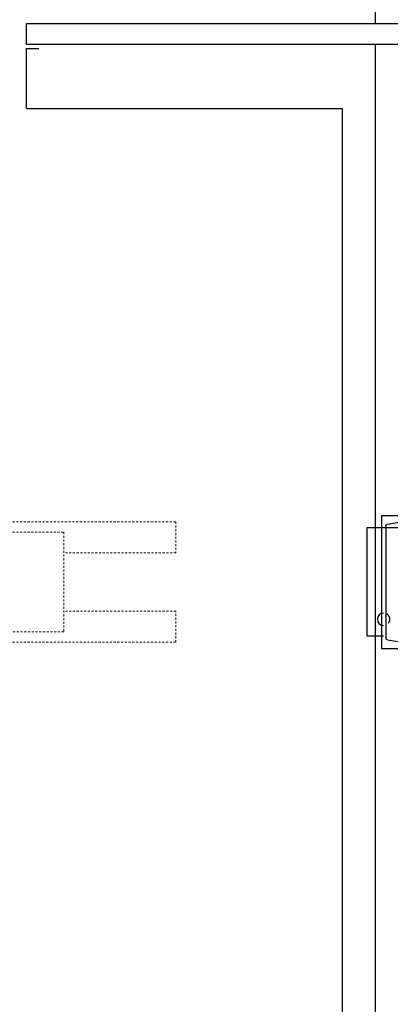
# Model space of a CAD drawing. Extents: x -283 to 148, y -99 to 381.
# Drawn here: x 78 to 101, y 226 to 285 of the extents above; entities that cross this region are included whole.
import ezdxf

# ---------------------------------------------------------------- set-up
doc = ezdxf.new("R2010")
doc.units = 0
doc.header["$LTSCALE"] = 0.5
doc.header["$MEASUREMENT"] = 0
doc.linetypes.add('HIDDEN', pattern=[0.375, 0.25, -0.125])
doc.layers.get('0').update_dxf_attribs({"linetype": 'CONTINUOUS'})
doc.layers.add('DRAW', color=152, linetype='CONTINUOUS', lineweight=25)
doc.layers.add('HID', color=84, linetype='HIDDEN', lineweight=5)

# ---------------------------------------------------------------- blocks, each defined once
blk = doc.blocks.new('C8x11')
at = {"layer": 'DRAW'}
for p, q in [((0, 8), (-2.25, 8)), ((-2.25, 8), (-1.18, 8)), ((-2.25, 8), (-2.25, 7.9)), ((-0.35, 7.482), (-2.15, 7.782)), ((0, 8), (0, 0)), ((-0.25, 7.363), (-0.25, 0.637)), ((-2.25, 0), (-2.25, 0.1)), ((-2.25, 0), (-1.18, 0)), ((0, 0), (-2.25, 0)), ((-0.35, 0.518), (-2.15, 0.218))]:
    blk.add_line(p, q, dxfattribs=at)
for centre, start, end in [((-2.13, 7.9), 180, 260.53768), ((-0.37, 7.363), 0, 80.53768), ((-0.37, 0.637), 279.46232, 0), ((-2.13, 0.1), 99.46232, 180)]:
    blk.add_arc(centre, 0.12, start, end, dxfattribs=at)

msp = doc.modelspace()

# ---------------------------------------------------------------- linework, layer by layer
msp.add_lwpolyline([(108.26811, 248.0385), (109.26811, 248.0385), (109.26811, 254.5385), (99.26811, 254.5385), (99.26811, 248.0385), (100.26811, 248.0385)])
for start, end in [(90, 270), (323.4818548, 57.0006562)]:
    msp.add_arc((100.26811, 249.0385), 0.375, start, end)
at = {"layer": 'DRAW'}
for p, q in [((99.76811, 287.28554), (99.76811, 284.91104)), ((78.76811, 283.66104), (78.76811, 284.91104)), ((78.76811, 284.91104), (101.64311, 284.91054)), ((78.76811, 283.66104), (101.64311, 283.66054)), ((78.77138, 279.78554), (78.77138, 283.41104)), ((78.77138, 283.41104), (79.52138, 283.41104)), ((99.76811, 283.66104), (99.76811, 218.91004)), ((78.77138, 279.78554), (97.76811, 279.78554)), ((97.76811, 279.78554), (97.76811, 222.78554))]:
    msp.add_line(p, q, dxfattribs=at)
at = {"layer": 'HID'}
for points in [[(34.51835, 253.0385), (27.76859, 253.0385), (27.76859, 254.9135), (87.76762, 254.9135), (87.76762, 253.0385), (81.01786, 253.0385)], [(34.51835, 249.5385), (27.76859, 249.5385), (27.76859, 247.6635), (87.76762, 247.6635), (87.76762, 249.5385), (81.01786, 249.5385)]]:
    msp.add_lwpolyline(points, dxfattribs=at)
msp.add_lwpolyline([(81.01786, 248.2885), (70.51786, 248.2885), (70.51786, 254.2885), (81.01786, 254.2885)], close=True, dxfattribs=at)

# ---------------------------------------------------------------- block references
at = {"xscale": -1}
msp.add_blockref('C8x11', (100.14311, 247.2885), dxfattribs=at)

doc.saveas('drawing.dxf')
